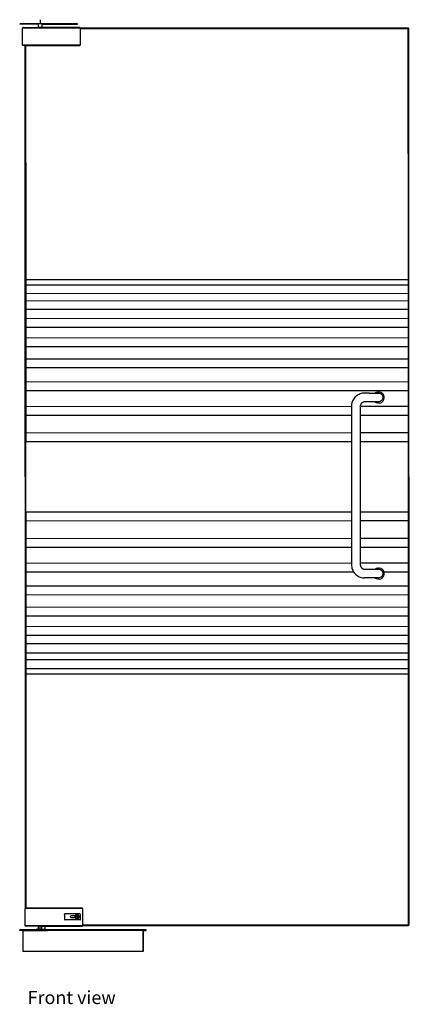
# Model space of a CAD drawing. Units: millimetres. Extents: x 2103 to 5032, y 1311 to 4119.
# Drawn here: x 3927 to 5032, y 1322 to 4119 of the extents above; entities that cross this region are included whole.
import ezdxf

# ---------------------------------------------------------------- set-up
doc = ezdxf.new("R2010")
doc.units = ezdxf.units.MM
doc.layers.add('Edges', color=7, linetype='Continuous')
doc.styles.get("Standard").update_dxf_attribs({"font": 'verdana.ttf'})

# ---------------------------------------------------------------- blocks, each defined once
blk = doc.blocks.new('Glass Door With Floor Spring fr')
at = {"layer": 'Edges'}
for p, q in [((-191.3, 1476.8), (-191.3, 1488.8)), ((-249.7, 1476.8), (-248.7, 1475.8)), ((-196.3, 1476.8), (-249.7, 1476.8)), ((-196.3, 1475.8), (-248.7, 1475.8)), ((-242.3, 1465.8), (-241.3, 1466.8)), ((-242.2, 1465.8), (-242.3, 1465.8)), ((-242.3, 1416.8), (-242.3, 1465.8)), ((-242, 1465.8), (-242.2, 1465.8)), ((-241.7, 1465.8), (-242, 1465.8)), ((-241.7, 1465.8), (-78.4, 1465.8)), ((-241.2, 1466.8), (-241.3, 1466.8)), ((-241.2, 1466.8), (-241.2, 1466.8)), ((-241.2, 1466.8), (-241.1, 1466.8)), ((-241.1, 1466.8), (-241, 1466.8)), ((-241, 1466.8), (-240.8, 1466.8)), ((-240.8, 1466.8), (-240.7, 1466.8)), ((-240.7, 1466.8), (-240.4, 1466.8)), ((-240.4, 1466.8), (-240.3, 1466.8)), ((-240.3, 1466.8), (-239.9, 1466.8)), ((-239.9, 1466.8), (-239.7, 1466.8)), ((-239.7, 1466.8), (-239.3, 1466.8)), ((-239.3, 1466.8), (-239.1, 1466.8)), ((-239.1, 1466.8), (-239, 1466.8)), ((-238.9, 1466.8), (-239, 1466.8)), ((-238.6, 1466.8), (-238.9, 1466.8)), ((-238.4, 1466.8), (-238.6, 1466.8)), ((-238.4, 1466.8), (-237.8, 1466.8)), ((-237.8, 1466.8), (-237.7, 1466.8)), ((-237.7, 1466.8), (-237, 1466.8)), ((-237, 1466.8), (-236.9, 1466.8)), ((-236.9, 1466.8), (-236.2, 1466.8)), ((-236.2, 1466.8), (-236, 1466.8)), ((-236, 1466.8), (-235.3, 1466.8)), ((-235.3, 1466.8), (-235.1, 1466.8)), ((-235.1, 1466.8), (-234.3, 1466.8)), ((-234.3, 1466.8), (-234.1, 1466.8)), ((-234.1, 1466.8), (-196.3, 1466.8)), ((-203.5, 1476.8), (-203.7, 1476.8)), ((-203, 1476.8), (-203.5, 1476.8)), ((-202.2, 1476.8), (-203, 1476.8)), ((-201.2, 1476.8), (-202.2, 1476.8)), ((-200, 1476.8), (-201.2, 1476.8)), ((-198.7, 1476.8), (-200, 1476.8)), ((-197.4, 1476.8), (-198.7, 1476.8)), ((-196.3, 1476.8), (-197.4, 1476.8)), ((-196.1, 1476.8), (-196.3, 1476.8)), ((-196.3, 1475.8), (-196.3, 1476.8)), ((-196.3, 1466.8), (-196.3, 1475.8)), ((-186.3, 1466.8), (-196.3, 1466.8)), ((-195.6, 1476.8), (-196.1, 1476.8)), ((-195.6, 1476.8), (-195.6, 1476.8)), ((-195.5, 1476.8), (-195.6, 1476.8)), ((-194.8, 1476.8), (-195.5, 1476.8)), ((-193.8, 1476.8), (-194.8, 1476.8)), ((-194.8, 1476.8), (-194.8, 1476.8)), ((-193.7, 1476.8), (-193.8, 1476.8)), ((-192.6, 1476.8), (-193.7, 1476.8)), ((-192.5, 1476.8), (-192.6, 1476.8)), ((-191.3, 1476.8), (-192.5, 1476.8)), ((-191.3, 1476.8), (-191.2, 1476.8)), ((-191.2, 1476.8), (-190.5, 1476.8)), ((-190, 1476.8), (-190.5, 1476.8)), ((-189.9, 1476.8), (-190, 1476.8)), ((-188.8, 1476.8), (-189.9, 1476.8)), ((-188.7, 1476.8), (-188.8, 1476.8)), ((-187.8, 1476.8), (-188.7, 1476.8)), ((-187.7, 1476.8), (-187.8, 1476.8)), ((-187, 1476.8), (-187.7, 1476.8)), ((-186.9, 1476.8), (-187, 1476.8)), ((-186.9, 1476.8), (-186.4, 1476.8)), ((-186.4, 1476.8), (-186.3, 1476.8)), ((-85.8, 1476.8), (-186.3, 1476.8)), ((-186.3, 1475.8), (-186.3, 1476.8)), ((-186.3, 1466.8), (-186.3, 1475.8)), ((-186.3, 1475.8), (-86.7, 1475.8)), ((-79.4, 1466.8), (-186.3, 1466.8)), ((-186.3, 1466.8), (-102.8, 1466.8)), ((-86.7, 1475.8), (-85.8, 1476.8)), ((-86.7, 1475.8), (-86.3, 1475.8)), ((-85.7, 1476.8), (-86.3, 1475.8)), ((-86.3, 1475.8), (-86.2, 1475.8)), ((-85.7, 1476.8), (-86.2, 1475.8)), ((-85.7, 1476.8), (-85.8, 1476.8)), ((-85.6, 1476.8), (-85.7, 1476.8)), ((-85.7, 1476.8), (-85.7, 1476.8)), ((-79.3, 1466.8), (-79.4, 1466.8)), ((-79.3, 1466.8), (-78.3, 1465.8)), ((-79.3, 1466.8), (-78.4, 1465.8)), ((-79.2, 1466.8), (-79.3, 1466.8)), ((-79.2, 1466.8), (-78.2, 1465.8)), ((-79.2, 1466.8), (-78.3, 1465.8)), ((-78.3, 1465.8), (-78.4, 1465.8)), ((-78.4, 1465.8), (-78.3, 1416.8)), ((-78.2, 1465.8), (-78.3, 1465.8)), ((-78.3, 1465.8), (-78.3, 1463.8)), ((-78.3, 1465.8), (-78.2, 1465.8)), ((-78.3, 1463.8), (852.4, 1464.1)), ((-78.3, 1463.8), (-78.3, 1416.8)), ((-78.2, 1465.8), (852.4, 1466.1)), ((-78.2, 1465.8), (-78.2, 1465.8)), ((852.4, 1466.1), (852.4, 1466.1)), ((852.4, 1466.1), (852.4, 1464.1)), ((854.4, 1464.1), (852.4, 1466.1)), ((854.4, 1464.1), (852.4, 1466.1)), ((852.4, 1464.1), (854.4, 1464.1)), ((852.6, 750.9), (852.4, 1464.1)), ((854.4, 1464.1), (854.4, 1464.1)), ((855.1, -1082.2), (854.4, 1464.1)), ((855.2, -1082.2), (854.4, 1464.1)), ((-242.3, 1416.8), (-242.2, 1416.8)), ((-242.2, 1416.8), (-242, 1416.8)), ((-241.3, 1415.8), (-242.2, 1416.8)), ((-78.3, 1416.8), (-242, 1416.8)), ((-241.3, 1415.8), (-241.2, 1415.8)), ((-241.3, 1415.8), (-241.3, 1415.8)), ((-241.3, 1415.8), (-241.2, 1415.8)), ((-235.2, 1415.8), (-241.2, 1415.8)), ((-235.2, 1415.8), (-234.5, -1035.4)), ((-235.2, 1415.8), (-233.2, 1415.8)), ((-233.2, 1415.8), (-233, 750.6)), ((-233.2, 1415.8), (-79.3, 1415.8)), ((-78.3, 1416.8), (-79.3, 1415.8)), ((-79.3, 1415.8), (-79.3, 1415.8)), ((-78.3, 1416.8), (-78.3, 1416.8)), ((-233, 750.6), (852.6, 750.9)), ((-233, 750.6), (-233, 735.6)), ((-233, 735.6), (852.6, 735.9)), ((-233, 735.6), (-233, 710.6)), ((852.6, 735.9), (852.6, 750.9)), ((852.6, 710.9), (852.6, 735.9)), ((852.6, 710.9), (-233, 710.6)), ((-233, 710.6), (-233, 690.6)), ((852.6, 690.9), (852.6, 710.9)), ((-233, 690.6), (852.6, 690.9)), ((-233, 690.6), (-233, 665.6)), ((852.6, 665.9), (852.6, 690.9)), ((852.6, 665.9), (-233, 665.6)), ((-233, 665.6), (-233, 640.6)), ((852.6, 640.9), (852.6, 665.9)), ((-233, 640.6), (852.6, 640.9)), ((-233, 640.6), (-233, 615.6)), ((-233, 615.6), (852.6, 615.9)), ((-233, 615.6), (-233, 585.6)), ((852.6, 615.9), (852.6, 640.9)), ((852.6, 585.9), (852.6, 615.9)), ((-233, 585.6), (852.6, 585.9)), ((-233, 585.6), (-233, 560.6)), ((-233, 560.6), (852.7, 560.9)), ((-233, 560.6), (-232.9, 525.6)), ((852.7, 560.9), (852.6, 585.9)), ((852.7, 525.9), (852.7, 560.9)), ((-232.9, 525.6), (852.7, 525.9)), ((-232.9, 525.6), (-232.9, 500.6)), ((852.7, 500.9), (852.7, 525.9)), ((-232.9, 500.6), (852.7, 500.9)), ((-232.9, 500.6), (-232.9, 460.6)), ((852.7, 460.9), (852.7, 500.9)), ((-232.9, 460.6), (852.7, 460.9)), ((-232.9, 460.6), (-232.9, 435.6)), ((852.7, 435.9), (852.7, 460.9)), ((-232.9, 435.6), (852.7, 435.9)), ((-232.9, 435.6), (-232.9, 390.6)), ((707.1, 421.4), (704.5, 419.4)), ((709.9, 423.2), (707.1, 421.4)), ((712.8, 424.7), (709.9, 423.2)), ((715.8, 425.9), (712.8, 424.7)), ((718.9, 426.9), (715.8, 425.9)), ((722.1, 427.6), (718.9, 426.9)), ((725.3, 428), (722.1, 427.6)), ((728.3, 428.2), (725.3, 428)), ((741, 428.2), (728.3, 428.2)), ((741.1, 428.2), (741, 428.2)), ((741.1, 428.2), (744.3, 428.2)), ((744.3, 428.2), (744.7, 428.2)), ((744.7, 428.2), (747.5, 428.2)), ((747.5, 428.2), (748.3, 428.2)), ((748.3, 428.2), (750.6, 428.2)), ((750.6, 428.2), (751.8, 428.2)), ((751.8, 428.2), (753.5, 428.2)), ((753.5, 428.2), (755.1, 428.2)), ((755.1, 428.2), (756.2, 428.2)), ((756.2, 428.2), (757.6, 428.2)), ((757.6, 428.2), (758.1, 428.6)), ((757.6, 428.2), (758.2, 428.2)), ((758.1, 428.6), (761.7, 430.7)), ((758.2, 428.2), (758.7, 428.2)), ((758.7, 428.2), (760.9, 428.2)), ((760.9, 428.2), (761, 428.2)), ((761, 428.2), (762.7, 428.2)), ((761.7, 430.7), (765.8, 431.8)), ((762.7, 428.2), (763.5, 428.2)), ((763.5, 428.2), (764.2, 428.2)), ((764.2, 428.2), (765.2, 428.2)), ((765.2, 428.2), (765.5, 428.2)), ((765.5, 428.2), (765.9, 428.2)), ((765.8, 431.8), (770.1, 431.8)), ((765.9, 428.2), (766.1, 428.2)), ((766.1, 428.2), (766.1, 428.2)), ((766.1, 428.2), (766.2, 428.2)), ((766.2, 428.2), (766.3, 428.2)), ((766.3, 428.2), (767.2, 428.2)), ((767.2, 428.2), (769.1, 428.2)), ((769.1, 428.2), (769.4, 428.2)), ((769.4, 428.2), (769.6, 428.2)), ((769.6, 428.2), (772.7, 427.4)), ((770.1, 431.8), (774.1, 430.7)), ((772.7, 427.4), (775.6, 425.7)), ((774.1, 430.7), (777.8, 428.6)), ((775.6, 425.7), (777.9, 423.4)), ((777.8, 428.6), (780.8, 425.6)), ((777.9, 423.4), (779.5, 420.6)), ((779.5, 420.6), (780.4, 417.4)), ((782.9, 422), (780.8, 425.6)), ((784, 417.9), (782.9, 422)), ((852.7, 390.9), (852.7, 435.9)), ((691.3, 394), (691.1, 391)), ((691.7, 397.2), (691.3, 394)), ((692.4, 400.4), (691.7, 397.2)), ((693.4, 403.5), (692.4, 400.4)), ((694.6, 406.5), (693.4, 403.5)), ((696.2, 409.4), (694.6, 406.5)), ((697.9, 412.2), (696.2, 409.4)), ((699.9, 414.8), (697.9, 412.2)), ((702.1, 417.2), (699.9, 414.8)), ((704.5, 419.4), (702.1, 417.2)), ((716.2, 391.8), (716.1, 390.9)), ((716.3, 392.9), (716.2, 391.8)), ((716.5, 393.9), (716.3, 392.9)), ((716.9, 395), (716.5, 393.9)), ((717.3, 396), (716.9, 395)), ((717.8, 397), (717.3, 396)), ((718.4, 397.9), (717.8, 397)), ((719, 398.8), (718.4, 397.9)), ((719.8, 399.6), (719, 398.8)), ((720.6, 400.3), (719.8, 399.6)), ((721.4, 401), (720.6, 400.3)), ((722.4, 401.6), (721.4, 401)), ((723.3, 402.1), (722.4, 401.6)), ((724.3, 402.5), (723.3, 402.1)), ((725.4, 402.8), (724.3, 402.5)), ((726.5, 403), (725.4, 402.8)), ((727.5, 403.2), (726.5, 403)), ((728.9, 403.2), (727.5, 403.2)), ((757.7, 403.3), (728.9, 403.2)), ((758.1, 402.9), (757.7, 403.3)), ((768.4, 403.3), (757.7, 403.3)), ((761.7, 400.8), (758.1, 402.9)), ((765.8, 399.7), (761.7, 400.8)), ((770.1, 399.7), (765.8, 399.7)), ((768.4, 403.3), (769.1, 403.3)), ((769.1, 403.3), (769.4, 403.3)), ((769.4, 403.3), (769.5, 403.3)), ((769.6, 403.3), (769.5, 403.3)), ((772.6, 404.1), (769.6, 403.3)), ((770.1, 399.7), (774.2, 400.8)), ((772.6, 404.1), (772.7, 404.1)), ((775.6, 405.8), (772.7, 404.1)), ((774.2, 400.8), (777.8, 402.9)), ((777.9, 408.1), (775.6, 405.8)), ((777.8, 402.9), (780.8, 405.9)), ((779.5, 410.9), (777.9, 408.1)), ((780.4, 414.1), (779.5, 410.9)), ((780.4, 417.4), (780.4, 414.1)), ((780.8, 405.9), (782.9, 409.6)), ((782.9, 409.6), (784, 413.6)), ((784, 413.6), (784, 417.9)), ((-232.9, 390.6), (691.1, 390.9)), ((-232.9, 390.6), (-232.9, 365.6)), ((-232.9, 365.6), (691.2, 365.9)), ((-232.9, 365.6), (-232.9, 315.6)), ((691.1, 391), (691.1, 390.9)), ((691.1, 390.9), (691.2, 365.9)), ((691.2, 365.9), (691.2, 315.9)), ((716.1, 390.9), (852.7, 390.9)), ((716.1, 390.9), (716.1, 390.4)), ((716.1, 390.4), (716.1, 365.9)), ((716.1, 365.9), (852.7, 365.9)), ((716.1, 365.9), (716.1, 315.9)), ((852.7, 365.9), (852.7, 390.9)), ((852.7, 315.9), (852.7, 365.9)), ((-232.9, 315.6), (691.2, 315.9)), ((-232.9, 315.6), (-232.9, 290.6)), ((691.2, 315.9), (691.2, 290.9)), ((716.1, 315.9), (852.7, 315.9)), ((716.1, 315.9), (716.1, 290.9)), ((852.7, 290.9), (852.7, 315.9)), ((-232.9, 290.6), (691.2, 290.9)), ((-232.8, 90.6), (-232.9, 290.6)), ((691.2, 290.9), (691.2, 90.9)), ((716.1, 290.9), (852.7, 290.9)), ((716.1, 290.9), (716.2, 90.9)), ((852.8, 90.9), (852.7, 290.9)), ((-232.8, 90.6), (691.2, 90.9)), ((-232.8, 90.6), (-232.8, 65.6)), ((691.2, 90.9), (691.2, 65.9)), ((716.2, 90.9), (852.8, 90.9)), ((716.2, 90.9), (716.2, 65.9)), ((852.8, 65.9), (852.8, 90.9)), ((-232.8, 65.6), (691.2, 65.9)), ((-232.8, 65.6), (-232.8, 15.6)), ((691.2, 65.9), (691.3, 15.9)), ((716.2, 65.9), (852.8, 65.9)), ((716.2, 65.9), (716.2, 15.9)), ((852.8, 15.9), (852.8, 65.9)), ((-232.8, 15.6), (691.3, 15.9)), ((-232.8, 15.6), (-232.8, -9.4)), ((691.3, 15.9), (691.3, -9.1)), ((716.2, 15.9), (852.8, 15.9)), ((716.2, 15.9), (716.2, -9.1)), ((852.8, -9.1), (852.8, 15.9)), ((-232.8, -9.4), (691.3, -9.1)), ((-232.8, -9.4), (-232.8, -54.4)), ((691.3, -9.1), (691.3, -54.1)), ((716.2, -9.1), (852.8, -9.1)), ((716.2, -9.1), (716.2, -54.1)), ((852.8, -54.1), (852.8, -9.1)), ((-232.8, -54.4), (691.3, -54.1)), ((-232.8, -54.4), (-232.8, -79.4)), ((691.3, -54.1), (691.3, -59.6)), ((716.2, -54.1), (852.8, -54.1)), ((716.2, -54.1), (716.2, -59)), ((852.8, -79.1), (852.8, -54.1)), ((-232.8, -79.4), (697, -79.1)), ((-232.8, -79.4), (-232.8, -119.4)), ((691.3, -59.6), (691.4, -62.6)), ((691.4, -62.6), (691.8, -65.8)), ((691.8, -65.8), (692.5, -69)), ((692.5, -69), (693.5, -72.1)), ((693.5, -72.1), (694.8, -75.1)), ((694.8, -75.1), (696.3, -78)), ((696.3, -78), (697, -79.1)), ((697, -79.1), (698.1, -80.8)), ((698.1, -80.8), (700, -83.4)), ((700, -83.4), (702.3, -85.8)), ((716.2, -59), (716.3, -60.4)), ((716.3, -60.4), (716.4, -61.5)), ((716.4, -61.5), (716.7, -62.5)), ((716.7, -62.5), (717, -63.6)), ((717, -63.6), (717.4, -64.6)), ((717.4, -64.6), (717.9, -65.6)), ((717.9, -65.6), (718.5, -66.5)), ((718.5, -66.5), (719.2, -67.3)), ((719.2, -67.3), (719.9, -68.2)), ((719.9, -68.2), (720.7, -68.9)), ((720.7, -68.9), (721.6, -69.6)), ((721.6, -69.6), (722.5, -70.1)), ((722.5, -70.1), (723.5, -70.6)), ((723.5, -70.6), (724.5, -71.1)), ((724.5, -71.1), (725.5, -71.4)), ((725.5, -71.4), (726.6, -71.6)), ((726.6, -71.6), (727.7, -71.8)), ((727.7, -71.8), (729, -71.8)), ((729, -71.8), (741.1, -71.8)), ((741.1, -71.8), (741.2, -71.8)), ((741.2, -71.8), (744.4, -71.8)), ((744.4, -71.8), (744.8, -71.8)), ((744.8, -71.8), (747.6, -71.8)), ((747.6, -71.8), (748.5, -71.8)), ((748.5, -71.8), (750.7, -71.8)), ((750.7, -71.8), (752, -71.8)), ((752, -71.8), (753.7, -71.8)), ((753.7, -71.8), (755.3, -71.8)), ((755.3, -71.8), (756.4, -71.8)), ((756.4, -71.8), (757.8, -71.8)), ((757.8, -71.8), (758.2, -71.4)), ((757.8, -71.8), (758.4, -71.8)), ((758.2, -71.4), (761.9, -69.3)), ((758.4, -71.8), (758.9, -71.8)), ((758.9, -71.8), (761, -71.8)), ((761, -71.8), (761.2, -71.8)), ((761.2, -71.8), (762.8, -71.8)), ((761.9, -69.3), (766, -68.2)), ((762.8, -71.8), (763.6, -71.8)), ((763.6, -71.8), (764.3, -71.8)), ((764.3, -71.8), (765.4, -71.8)), ((765.4, -71.8), (765.7, -71.8)), ((765.7, -71.8), (766, -71.8)), ((766, -68.2), (770.2, -68.2)), ((766, -71.8), (766.2, -71.8)), ((766.2, -71.8), (766.3, -71.8)), ((766.3, -71.8), (766.4, -71.8)), ((766.3, -71.8), (766.3, -71.8)), ((766.4, -71.8), (767.3, -71.8)), ((767.3, -71.8), (769.3, -71.8)), ((769.3, -71.8), (769.5, -71.8)), ((769.5, -71.8), (769.7, -71.8)), ((769.7, -71.8), (772.9, -72.6)), ((770.2, -68.2), (774.3, -69.3)), ((772.9, -72.6), (775.7, -74.3)), ((774.3, -69.3), (778, -71.4)), ((775.7, -74.3), (778, -76.6)), ((778, -71.4), (781, -74.4)), ((778, -76.6), (779.7, -79.4)), ((779.7, -79.4), (780.5, -82.6)), ((780.5, -82.6), (780.5, -85.9)), ((783.1, -78), (781, -74.4)), ((783.3, -79.1), (783.1, -78)), ((784.2, -82.1), (783.3, -79.1)), ((783.3, -79.1), (852.8, -79.1)), ((784.2, -86.4), (784.2, -82.1)), ((852.9, -119.1), (852.8, -79.1)), ((702.3, -85.8), (704.7, -88)), ((704.7, -88), (707.3, -90)), ((707.3, -90), (710, -91.8)), ((710, -91.8), (712.9, -93.3)), ((712.9, -93.3), (715.9, -94.5)), ((715.9, -94.5), (719.1, -95.5)), ((719.1, -95.5), (722.2, -96.2)), ((722.2, -96.2), (725.5, -96.6)), ((725.5, -96.6), (728.5, -96.8)), ((757.9, -96.7), (728.5, -96.8)), ((758.2, -97.1), (757.9, -96.7)), ((768.6, -96.7), (757.9, -96.7)), ((761.9, -99.2), (758.2, -97.1)), ((766, -100.3), (761.9, -99.2)), ((770.2, -100.3), (766, -100.3)), ((768.6, -96.7), (769.3, -96.7)), ((769.3, -96.7), (769.6, -96.7)), ((769.7, -96.7), (769.6, -96.7)), ((769.6, -96.7), (769.6, -96.7)), ((772.7, -95.9), (769.7, -96.7)), ((770.2, -100.3), (774.3, -99.2)), ((772.7, -95.9), (772.9, -95.9)), ((775.7, -94.2), (772.9, -95.9)), ((774.3, -99.2), (778, -97.1)), ((778, -91.9), (775.7, -94.2)), ((779.7, -89.1), (778, -91.9)), ((778, -97.1), (781, -94.1)), ((780.5, -85.9), (779.7, -89.1)), ((781, -94.1), (783.1, -90.4)), ((783.1, -90.4), (784.2, -86.4)), ((-232.8, -119.4), (852.9, -119.1)), ((-232.8, -119.4), (-232.7, -144.4)), ((852.9, -144.1), (852.9, -119.1)), ((-232.7, -144.4), (852.9, -144.1)), ((-232.7, -144.4), (-232.7, -179.4)), ((852.9, -179.1), (852.9, -144.1)), ((-232.7, -179.4), (852.9, -179.1)), ((-232.7, -179.4), (-232.7, -204.4)), ((852.9, -204.1), (852.9, -179.1)), ((-232.7, -204.4), (852.9, -204.1)), ((-232.7, -204.4), (-232.7, -234.4)), ((852.9, -234.1), (852.9, -204.1)), ((-232.7, -234.4), (852.9, -234.1)), ((-232.7, -234.4), (-232.7, -259.4)), ((852.9, -259.1), (852.9, -234.1)), ((-232.7, -259.4), (852.9, -259.1)), ((-232.7, -259.4), (-232.7, -284.4)), ((852.9, -284.1), (852.9, -259.1)), ((852.9, -284.1), (-232.7, -284.4)), ((-232.7, -284.4), (-232.7, -309.4)), ((852.9, -309.1), (852.9, -284.1)), ((-232.7, -309.4), (852.9, -309.1)), ((-232.7, -309.4), (-232.7, -329.4)), ((852.9, -329.1), (-232.7, -329.4)), ((-232.7, -329.4), (-232.7, -354.4)), ((852.9, -329.1), (852.9, -309.1)), ((852.9, -354.1), (852.9, -329.1)), ((-232.7, -354.4), (852.9, -354.1)), ((-232.7, -354.4), (-232.7, -369.4)), ((852.9, -369.1), (852.9, -354.1)), ((-232.7, -369.4), (852.9, -369.1)), ((-232.7, -369.4), (-232.5, -1034.5)), ((853.1, -1082.2), (852.9, -369.1)), ((-233.6, -1034.6), (-234.5, -1035.4)), ((-233.6, -1034.6), (-233.5, -1034.5)), ((-233.5, -1034.5), (-233.6, -1034.6)), ((-232.7, -1034.5), (-233.5, -1034.5)), ((-232.5, -1034.5), (-232.7, -1034.5)), ((-232.1, -1034.5), (-232.5, -1034.5)), ((-230.1, -1034.5), (-232.1, -1034.5)), ((-229.3, -1034.5), (-230.1, -1034.5)), ((-228.4, -1034.5), (-229.3, -1034.5)), ((-71.6, -1034.5), (-228.4, -1034.5)), ((-70.6, -1035.5), (-71.6, -1034.5)), ((-71.6, -1034.5), (-71.6, -1034.5)), ((-70.6, -1035.5), (-71.6, -1034.5)), ((-234.6, -1035.5), (-234.5, -1035.5)), ((-234.6, -1084.5), (-234.6, -1035.5)), ((-234.5, -1035.5), (-234.5, -1035.4)), ((-234.5, -1035.5), (-234.3, -1035.5)), ((-70.6, -1035.5), (-234.3, -1035.5)), ((-122.9, -1052.3), (-122.7, -1051.5)), ((-122.9, -1052.3), (-122.9, -1066.3)), ((-122.7, -1051.5), (-122.3, -1050.9)), ((-122.3, -1050.9), (-121.7, -1050.5)), ((-121.7, -1050.5), (-120.9, -1050.3)), ((-120.9, -1050.3), (-79.9, -1050.3)), ((-105.9, -1058.9), (-105.8, -1058.1)), ((-105.8, -1059.7), (-105.9, -1058.9)), ((-105.8, -1058.1), (-105.6, -1057.5)), ((-105.6, -1060.3), (-105.8, -1059.7)), ((-105.6, -1057.5), (-105.5, -1057.4)), ((-105.5, -1060.4), (-105.6, -1060.3)), ((-105.5, -1057.4), (-105.1, -1056.8)), ((-105.1, -1061), (-105.5, -1060.4)), ((-105.1, -1056.8), (-104.4, -1056.3)), ((-104.4, -1061.5), (-105.1, -1061)), ((-104.4, -1056.3), (-103.7, -1056)), ((-103.7, -1061.8), (-104.4, -1061.5)), ((-103.7, -1056), (-102.9, -1055.9)), ((-102.9, -1061.9), (-103.7, -1061.8)), ((-102.9, -1055.9), (-92.6, -1055.9)), ((-92.6, -1061.9), (-102.9, -1061.9)), ((-93, -1058.9), (-92.8, -1057.4)), ((-92.8, -1060.3), (-93, -1058.9)), ((-93, -1058.9), (-92.9, -1058.9)), ((-93, -1058.9), (-93, -1058.9)), ((-92.7, -1057.5), (-92.9, -1058.9)), ((-92.9, -1058.9), (-92.7, -1060.3)), ((-92.8, -1057.4), (-92.2, -1056.1)), ((-92.8, -1057.4), (-92.8, -1057.4)), ((-92.7, -1057.5), (-92.8, -1057.4)), ((-92.2, -1061.7), (-92.8, -1060.3)), ((-92.8, -1060.3), (-92.8, -1060.3)), ((-92.7, -1060.3), (-92.8, -1060.3)), ((-92.2, -1056.1), (-92.7, -1057.5)), ((-92.7, -1058.9), (-92.6, -1057.5)), ((-92.6, -1060.3), (-92.7, -1058.9)), ((-92.7, -1060.3), (-92.2, -1061.7)), ((-91.6, -1054.6), (-92.6, -1055.9)), ((-92.6, -1055.9), (-92.6, -1056)), ((-92.6, -1057.5), (-92, -1056.2)), ((-92, -1061.6), (-92.6, -1060.3)), ((-92.6, -1061.8), (-92.6, -1061.9)), ((-92.6, -1061.9), (-91.6, -1063.1)), ((-92.3, -1056.1), (-92.2, -1056.1)), ((-92.2, -1061.7), (-92.3, -1061.7)), ((-92.2, -1056.1), (-91.3, -1054.9)), ((-91.3, -1055), (-92.2, -1056.1)), ((-92.2, -1056.1), (-92.2, -1056.1)), ((-92.2, -1061.7), (-91.3, -1062.8)), ((-92.2, -1061.7), (-92.2, -1061.7)), ((-91.3, -1062.8), (-92.2, -1061.7)), ((-92, -1056.2), (-91.2, -1055.1)), ((-91.2, -1062.7), (-92, -1061.6)), ((-90.4, -1053.7), (-91.6, -1054.6)), ((-91.3, -1054.9), (-91.4, -1054.9)), ((-91.3, -1054.9), (-90.2, -1054)), ((-90.2, -1054.1), (-91.3, -1055)), ((-91.3, -1055), (-91.3, -1054.9)), ((-91.2, -1055.1), (-90.1, -1054.2)), ((-90.1, -1063.5), (-91.2, -1062.7)), ((-88.9, -1053.1), (-90.4, -1053.7)), ((-88.8, -1053.5), (-90.2, -1054.1)), ((-90.2, -1054), (-88.8, -1053.5)), ((-90.2, -1054), (-90.2, -1054)), ((-90.2, -1054), (-90.2, -1054.1)), ((-90.1, -1054.2), (-88.8, -1053.7)), ((-89.6, -1058.1), (-89.6, -1058.6)), ((-88.6, -1058.1), (-89.6, -1058.1)), ((-89.6, -1058.6), (-88.6, -1058.6)), ((-87.4, -1052.9), (-88.9, -1053.1)), ((-88.9, -1053.4), (-88.8, -1053.5)), ((-87.4, -1053.3), (-88.8, -1053.5)), ((-88.8, -1053.5), (-87.4, -1053.3)), ((-88.8, -1053.7), (-87.4, -1053.5)), ((-88.8, -1053.5), (-88.8, -1053.5)), ((-88.5, -1057.9), (-88.6, -1058.1)), ((-88.5, -1058.4), (-88.6, -1058.6)), ((-88.3, -1057.8), (-88.5, -1057.9)), ((-88.3, -1058.3), (-88.5, -1058.4)), ((-88.4, -1055.1), (-87.4, -1055)), ((-88.1, -1057.7), (-88.3, -1057.8)), ((-88.1, -1058.2), (-88.3, -1058.3)), ((-87.9, -1057.6), (-88.1, -1057.7)), ((-87.9, -1058.1), (-88.1, -1058.2)), ((-87.7, -1057.6), (-87.9, -1057.6)), ((-87.9, -1058.1), (-87.7, -1058.1)), ((-87.5, -1057.7), (-87.7, -1057.6)), ((-87.7, -1058.1), (-87.5, -1058.2)), ((-87.3, -1057.8), (-87.5, -1057.7)), ((-87.5, -1058.2), (-87.3, -1058.3)), ((-85.8, -1053.1), (-87.4, -1052.9)), ((-87.4, -1053.3), (-87.4, -1053.2)), ((-87.4, -1053.3), (-85.9, -1053.5)), ((-87.4, -1053.3), (-86, -1053.5)), ((-87.4, -1053.3), (-87.4, -1053.3)), ((-87.4, -1053.5), (-86, -1053.7)), ((-87.4, -1055), (-86.4, -1055.1)), ((-87.4, -1062.8), (-86.4, -1062.7)), ((-87.1, -1057.9), (-87.3, -1057.8)), ((-87.3, -1058.3), (-87.1, -1058.4)), ((-87, -1058), (-87.1, -1057.9)), ((-87.1, -1058.4), (-87, -1058.5)), ((-86.8, -1058.2), (-87, -1058)), ((-87, -1058.5), (-86.8, -1058.7)), ((-86.8, -1058.4), (-86.8, -1058.2)), ((-86.7, -1058.6), (-86.8, -1058.4)), ((-86.8, -1058.7), (-86.8, -1058.9)), ((-86.8, -1058.9), (-86.7, -1059.1)), ((-86.3, -1058.1), (-86.7, -1058.6)), ((-86.7, -1059.1), (-85.7, -1059.1)), ((-86.4, -1055.1), (-85.4, -1055.5)), ((-86.4, -1062.7), (-85.4, -1062.3)), ((-86.3, -1058.1), (-84.1, -1058.1)), ((-86, -1053.5), (-84.6, -1054.1)), ((-86, -1053.5), (-85.9, -1053.5)), ((-86, -1053.7), (-84.7, -1054.2)), ((-85.9, -1053.5), (-85.9, -1053.4)), ((-85.9, -1053.5), (-84.6, -1054)), ((-84.4, -1053.7), (-85.8, -1053.1)), ((-85.4, -1058.5), (-85.7, -1059.1)), ((-85.4, -1055.5), (-84.6, -1056.1)), ((-85.4, -1058.5), (-84.7, -1059.1)), ((-85.4, -1062.3), (-84.6, -1061.7)), ((-84.7, -1054.2), (-83.6, -1055.1)), ((-84.7, -1059.1), (-84, -1059.1)), ((-83.6, -1062.7), (-84.7, -1063.5)), ((-84.6, -1054), (-84.6, -1054)), ((-84.6, -1054.1), (-84.6, -1054)), ((-84.6, -1054), (-83.4, -1054.9)), ((-84.6, -1054.1), (-83.5, -1055)), ((-84, -1056.9), (-84.6, -1056.1)), ((-84.6, -1061.7), (-84, -1060.8)), ((-83.1, -1054.6), (-84.4, -1053.7)), ((-84.1, -1058.1), (-83.7, -1058.5)), ((-84, -1056.9), (-83.6, -1057.9)), ((-83.7, -1058.8), (-84, -1059.1)), ((-84, -1060.8), (-83.6, -1059.9)), ((-83.7, -1058.5), (-83.7, -1058.8)), ((-83.6, -1055.1), (-82.8, -1056.2)), ((-83.5, -1058.9), (-83.6, -1057.9)), ((-83.5, -1058.9), (-83.6, -1059.9)), ((-82.8, -1061.6), (-83.6, -1062.7)), ((-83.4, -1054.9), (-83.5, -1055)), ((-83.5, -1055), (-82.6, -1056.1)), ((-82.6, -1061.7), (-83.5, -1062.8)), ((-83.4, -1054.9), (-83.4, -1054.9)), ((-83.4, -1054.9), (-82.6, -1056.1)), ((-82.6, -1061.7), (-83.4, -1062.8)), ((-82.2, -1055.9), (-83.1, -1054.6)), ((-83.1, -1063.1), (-82.2, -1061.9)), ((-82.8, -1056.2), (-82.2, -1057.5)), ((-82.2, -1060.3), (-82.8, -1061.6)), ((-82.6, -1056.1), (-82, -1057.4)), ((-82.6, -1056.1), (-82, -1057.5)), ((-82.6, -1056.1), (-82.5, -1056.1)), ((-82.6, -1056.1), (-82.6, -1056.1)), ((-82, -1060.3), (-82.6, -1061.7)), ((-82, -1060.3), (-82.6, -1061.7)), ((-82.6, -1061.7), (-82.6, -1061.7)), ((-82.5, -1061.7), (-82.6, -1061.7)), ((-81.6, -1057.3), (-82.2, -1055.9)), ((-82.2, -1057.5), (-82, -1058.9)), ((-82, -1058.9), (-82.2, -1060.3)), ((-82.2, -1061.9), (-81.6, -1060.4)), ((-82, -1057.4), (-81.8, -1058.9)), ((-82, -1057.4), (-81.9, -1057.4)), ((-82, -1057.5), (-82, -1057.4)), ((-82, -1057.5), (-81.8, -1058.9)), ((-81.8, -1058.9), (-82, -1060.3)), ((-81.8, -1058.9), (-82, -1060.3)), ((-82, -1060.3), (-81.9, -1060.3)), ((-82, -1060.3), (-82, -1060.3)), ((-81.8, -1058.9), (-81.8, -1058.9)), ((-81.8, -1058.9), (-81.8, -1058.9)), ((-81.4, -1058.9), (-81.6, -1057.3)), ((-81.6, -1060.4), (-81.4, -1058.9)), ((-79.9, -1050.3), (-79.1, -1050.4)), ((-79.1, -1050.4), (-78.5, -1050.9)), ((-78, -1051.5), (-78.5, -1050.9)), ((-77.9, -1052.3), (-78, -1051.5)), ((-77.9, -1068.3), (-77.9, -1052.3)), ((-70.6, -1084.5), (-70.6, -1035.5)), ((-70.6, -1035.5), (-70.6, -1035.5)), ((-70.5, -1082.5), (-70.6, -1035.5)), ((-234.6, -1084.5), (-234.5, -1084.5)), ((-234.5, -1084.5), (-234.3, -1084.5)), ((-234.5, -1084.5), (-233.6, -1085.5)), ((-70.6, -1084.5), (-234.3, -1084.5)), ((-233.6, -1085.5), (-233.5, -1085.5)), ((-233.5, -1085.5), (-233.3, -1085.5)), ((-196.5, -1085.5), (-233.3, -1085.5)), ((-196.5, -1095.3), (-196.5, -1085.5)), ((-196.5, -1085.5), (-191.7, -1085.5)), ((-191.7, -1095.3), (-191.7, -1085.5)), ((-191.7, -1085.5), (-188.5, -1085.5)), ((-188.5, -1085.5), (-188.5, -1095.3)), ((-188.5, -1085.5), (-178.5, -1085.5)), ((-178.5, -1085.5), (-178.5, -1095.5)), ((-178.5, -1085.5), (-71.6, -1085.5)), ((-122.9, -1066.3), (-122.7, -1067.1)), ((-122.7, -1067.1), (-122.3, -1067.7)), ((-122.3, -1067.7), (-121.6, -1068.2)), ((-121.6, -1068.2), (-120.9, -1068.3)), ((-77.9, -1068.3), (-120.9, -1068.3)), ((-90.4, -1064.1), (-91.6, -1063.1)), ((-91.3, -1062.8), (-91.4, -1062.9)), ((-91.3, -1062.8), (-90.2, -1063.7)), ((-91.3, -1062.8), (-91.3, -1062.8)), ((-90.2, -1063.7), (-91.3, -1062.8)), ((-88.9, -1064.7), (-90.4, -1064.1)), ((-90.2, -1063.7), (-88.8, -1064.2)), ((-88.8, -1064.3), (-90.2, -1063.7)), ((-90.2, -1063.8), (-90.2, -1063.7)), ((-90.2, -1063.7), (-90.2, -1063.7)), ((-88.8, -1064.1), (-90.1, -1063.5)), ((-88.9, -1064.3), (-88.8, -1064.3)), ((-88.9, -1064.7), (-87.4, -1064.9)), ((-87.4, -1064.2), (-88.8, -1064.1)), ((-88.8, -1064.2), (-87.4, -1064.4)), ((-88.8, -1064.3), (-88.8, -1064.2)), ((-87.4, -1064.5), (-88.8, -1064.3)), ((-86, -1064.1), (-87.4, -1064.2)), ((-86, -1064.2), (-87.4, -1064.4)), ((-85.9, -1064.3), (-87.4, -1064.5)), ((-87.4, -1064.4), (-87.4, -1064.5)), ((-87.4, -1064.5), (-87.4, -1064.5)), ((-87.4, -1064.9), (-85.8, -1064.7)), ((-84.7, -1063.5), (-86, -1064.1)), ((-84.6, -1063.7), (-86, -1064.2)), ((-85.9, -1064.3), (-86, -1064.2)), ((-84.6, -1063.7), (-85.9, -1064.3)), ((-85.9, -1064.3), (-85.9, -1064.3)), ((-85.8, -1064.7), (-84.4, -1064.1)), ((-83.5, -1062.8), (-84.6, -1063.7)), ((-83.4, -1062.8), (-84.6, -1063.7)), ((-84.6, -1063.7), (-84.6, -1063.8)), ((-84.6, -1063.7), (-84.6, -1063.7)), ((-84.4, -1064.1), (-83.1, -1063.1)), ((-83.4, -1062.8), (-83.5, -1062.8)), ((-83.4, -1062.8), (-83.4, -1062.9)), ((-79.1, -1067.1), (-78.5, -1067.7)), ((-78.5, -1067.7), (-78, -1068.1)), ((-78, -1068.1), (-77.9, -1068.3)), ((-71.6, -1085.5), (-70.6, -1084.5)), ((-71.6, -1085.5), (-71.6, -1085.5)), ((-71.6, -1085.5), (-71.4, -1085.5)), ((-71.4, -1085.5), (-70.6, -1084.5)), ((-70.6, -1084.5), (-70.5, -1084.5)), ((-70.5, -1082.5), (853.1, -1082.2)), ((-70.5, -1084.5), (-70.5, -1082.5)), ((-70.5, -1084.5), (853.1, -1084.2)), ((-70.5, -1084.5), (-70.5, -1084.5)), ((853.1, -1082.2), (853.1, -1084.2)), ((855.1, -1082.2), (853.1, -1082.2)), ((853.1, -1084.2), (853.2, -1084.2)), ((855.1, -1082.2), (853.2, -1084.2)), ((855.1, -1082.2), (855.2, -1082.2)), ((-249.9, -1097.3), (-249.9, -1097.7)), ((-249.8, -1097.3), (-249.9, -1097.3)), ((-249.9, -1097.8), (-249.9, -1097.7)), ((-241.4, -1097.8), (-249.9, -1097.8)), ((-249.8, -1096.6), (-249.6, -1096.4)), ((-249.8, -1096.9), (-249.8, -1096.6)), ((-249.8, -1096.9), (-249.8, -1097.1)), ((-249.8, -1097.1), (-249.8, -1097.3)), ((-249.3, -1097.1), (-249.8, -1097.1)), ((-249.7, -1097.1), (-249.8, -1097.3)), ((-249.3, -1097.1), (-249.7, -1097.1)), ((-249.6, -1096.4), (-249.2, -1096.3)), ((-249.3, -1097.1), (-170.9, -1097.1)), ((-204.2, -1096.3), (-249.2, -1096.3)), ((-241.4, -1097.8), (-241.4, -1157.8)), ((-241.4, -1097.8), (-170.9, -1097.8)), ((-204.2, -1096.3), (-203.1, -1095.3)), ((-204.2, -1096.3), (-204.2, -1096.3)), ((-179.2, -1096.3), (-204.2, -1096.3)), ((-204.2, -1096.3), (-179.2, -1096.3)), ((-196.5, -1095.3), (-203.1, -1095.3)), ((-191.7, -1095.3), (-196.5, -1095.3)), ((-188.5, -1095.3), (-191.7, -1095.3)), ((-188.5, -1095.3), (-188.5, -1095.5)), ((-188.5, -1095.5), (-188.3, -1095.5)), ((-180, -1095.5), (-188.3, -1095.5)), ((-183.5, -1095.5), (-183.5, -1096.3)), ((-179.2, -1096.3), (-180, -1095.5)), ((-180, -1095.5), (-178.7, -1095.5)), ((-179.2, -1096.3), (-179.2, -1096.3)), ((-170.3, -1096.3), (-179.2, -1096.3)), ((-178.7, -1095.5), (-178.5, -1095.5)), ((-170.9, -1096.9), (-170.8, -1096.6)), ((-170.9, -1096.9), (-170.9, -1097.1)), ((-170.9, -1097.1), (-170.9, -1097.7)), ((-170.9, -1097.7), (-170.9, -1097.8)), ((99.6, -1097.8), (-170.9, -1097.8)), ((-170.8, -1096.6), (-170.6, -1096.4)), ((-170.6, -1096.4), (-170.3, -1096.3)), ((107.5, -1096.3), (-170.3, -1096.3)), ((99.6, -1097.8), (99.6, -1157.8)), ((100, -1097.8), (99.6, -1097.8)), ((100, -1097.8), (100, -1157.8)), ((100, -1097.8), (108.1, -1097.8)), ((107.5, -1096.3), (108, -1096.3)), ((107.5, -1096.3), (107.8, -1096.4)), ((107.8, -1096.4), (108.3, -1096.4)), ((108.3, -1096.4), (108, -1096.3)), ((108.1, -1096.9), (108.1, -1096.3)), ((108.1, -1097.8), (108.1, -1096.9)), ((108.1, -1097.8), (108.6, -1097.8)), ((108.5, -1096.6), (108.3, -1096.4)), ((108.6, -1096.9), (108.5, -1096.6)), ((108.6, -1097.8), (108.6, -1096.9)), ((99.6, -1157.8), (-241.4, -1157.8)), ((100, -1157.8), (99.6, -1157.8))]:
    blk.add_line(p, q, dxfattribs=at)

msp = doc.modelspace()

# ---------------------------------------------------------------- block references
msp.add_blockref('Glass Door With Floor Spring fr', (4176.9, 2629.9))

# ---------------------------------------------------------------- texts
msp.add_text('Front view', height=37.29).set_placement((3949.6, 1322.7))

doc.saveas('drawing.dxf')
